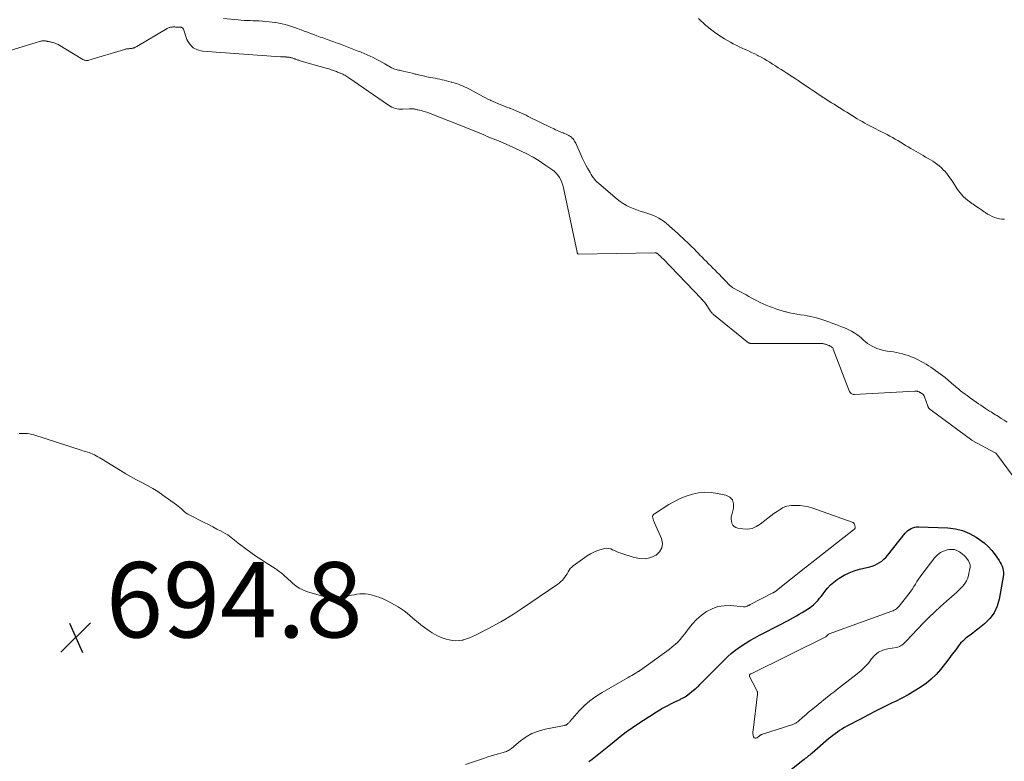
# Model space of a CAD drawing. Units: feet. Extents: x 2034996 to 2040003, y 550000 to 555004.
# Drawn here: x 2035841 to 2036103, y 553100 to 553297 of the extents above; entities that cross this region are included whole.
import ezdxf

# ---------------------------------------------------------------- set-up
doc = ezdxf.new("R2010")
doc.units = ezdxf.units.FT
doc.header["$LTSCALE"] = 100
doc.header["$MEASUREMENT"] = 0
for name, color, linetype, lineweight in [('CONTOUR INDEX', 32, 'Continuous', 25), ('CONTOUR INTERMEDIATE', 40, 'Continuous', 15), ('SPOT ELEVATION', 7, 'Continuous', 15)]:
    doc.layers.add(name, color=color, linetype=linetype, lineweight=lineweight)
doc.styles.add('slant', font='romans.shx', dxfattribs={"oblique": 14.999978})

# ---------------------------------------------------------------- blocks, each defined once
blk = doc.blocks.new('SPOT')
at = {"layer": 'SPOT ELEVATION', "lineweight": 25}
for p, q in [((-3.95, -3.95), (3.86, 3.85)), ((-1.67, 3.81), (1.74, -3.97))]:
    blk.add_line(p, q, dxfattribs=at)

msp = doc.modelspace()

# ---------------------------------------------------------------- linework, layer by layer
at = {"layer": 'CONTOUR INDEX', "elevation": 700, "flags": 128}
msp.add_lwpolyline([(2035992.57, 553099.6), (2035993.49, 553100.24), (2035994.39, 553100.92), (2035995.27, 553101.63), (2035996.14, 553102.34), (2035997.02, 553103.06), (2035997.89, 553103.77), (2035999.31, 553104.93), (2036000.91, 553106.2), (2036002.53, 553107.43), (2036004.2, 553108.62), (2036005.89, 553109.76), (2036008.33, 553111.36), (2036009.21, 553111.92), (2036010.09, 553112.48), (2036010.99, 553113.03), (2036011.89, 553113.56), (2036012, 553113.63), (2036012.85, 553114.12), (2036013.71, 553114.58), (2036014.59, 553115.03), (2036015.47, 553115.46), (2036016.84, 553116.1), (2036017.05, 553116.19), (2036017.25, 553116.29), (2036017.45, 553116.39), (2036017.65, 553116.49), (2036017.85, 553116.59), (2036018.04, 553116.7), (2036018.22, 553116.83), (2036018.4, 553116.96), (2036020.87, 553118.85), (2036021.08, 553119.03), (2036021.29, 553119.21), (2036021.49, 553119.4), (2036021.68, 553119.6), (2036021.87, 553119.8), (2036022.06, 553120.01), (2036022.25, 553120.21), (2036022.45, 553120.4), (2036028.34, 553126.34), (2036029.41, 553127.36), (2036030.52, 553128.33), (2036031.67, 553129.24), (2036032.87, 553130.11), (2036034.1, 553130.92), (2036035.36, 553131.7), (2036036.64, 553132.43), (2036037.94, 553133.13), (2036043.82, 553136.14), (2036044.61, 553136.55), (2036045.39, 553136.96), (2036046.17, 553137.38), (2036046.95, 553137.8), (2036047.72, 553138.24), (2036048.49, 553138.69), (2036049.24, 553139.15), (2036049.99, 553139.63), (2036051.34, 553140.52), (2036051.82, 553140.86), (2036052.28, 553141.22), (2036052.71, 553141.61), (2036053.12, 553142.03), (2036053.51, 553142.47), (2036053.89, 553142.92), (2036054.25, 553143.38), (2036054.61, 553143.85), (2036055.27, 553144.75), (2036055.99, 553145.64), (2036056.76, 553146.47), (2036057.62, 553147.21), (2036058.53, 553147.9), (2036059.1, 553148.29), (2036060.38, 553149.05), (2036061.69, 553149.72), (2036063.07, 553150.24), (2036064.49, 553150.66), (2036067.18, 553151.29), (2036067.87, 553151.49), (2036068.54, 553151.74), (2036069.18, 553152.05), (2036069.8, 553152.41), (2036070.39, 553152.82), (2036070.94, 553153.28), (2036071.45, 553153.78), (2036071.92, 553154.32), (2036076.6, 553160.17), (2036076.94, 553160.55), (2036077.32, 553160.9), (2036077.74, 553161.2), (2036078.18, 553161.47), (2036078.66, 553161.66), (2036079.15, 553161.81), (2036079.65, 553161.88), (2036080.17, 553161.9), (2036087.93, 553161.59), (2036089.92, 553161.34), (2036091.85, 553160.89), (2036093.67, 553160.12), (2036095.43, 553159.14), (2036096.37, 553158.51), (2036097.54, 553157.63), (2036098.63, 553156.66), (2036099.61, 553155.58), (2036100.51, 553154.42), (2036101.54, 553152.93), (2036101.85, 553152.44), (2036102.12, 553151.94), (2036102.34, 553151.41), (2036102.53, 553150.87), (2036102.66, 553150.32), (2036102.73, 553149.76), (2036102.72, 553149.2), (2036102.66, 553148.63), (2036101.57, 553142.72), (2036101.01, 553140.84), (2036100.22, 553139.1), (2036099.08, 553137.57), (2036097.7, 553136.18), (2036095.88, 553134.69), (2036095.21, 553134.16), (2036094.54, 553133.64), (2036093.86, 553133.14), (2036093.17, 553132.65), (2036092.51, 553132.14), (2036091.88, 553131.58), (2036091.31, 553130.97), (2036090.79, 553130.32), (2036090.01, 553129.26), (2036089.12, 553128.05), (2036088.22, 553126.85), (2036087.3, 553125.66), (2036086.36, 553124.48), (2036085.99, 553124.02), (2036084.81, 553122.69), (2036083.54, 553121.44), (2036082.16, 553120.32), (2036080.7, 553119.29), (2036080.57, 553119.21), (2036078.97, 553118.23), (2036077.35, 553117.29), (2036075.7, 553116.41), (2036074.03, 553115.56), (2036073.16, 553115.14), (2036071.04, 553114.09), (2036068.93, 553113.04), (2036066.82, 553111.96), (2036064.73, 553110.87), (2036061.1, 553108.94), (2036060.45, 553108.58), (2036059.82, 553108.21), (2036059.2, 553107.81), (2036058.59, 553107.39), (2036057.99, 553106.95), (2036057.41, 553106.51), (2036056.83, 553106.04), (2036056.26, 553105.57), (2036051.86, 553101.81), (2036051.57, 553101.56), (2036051.27, 553101.32), (2036050.97, 553101.08), (2036050.66, 553100.84), (2036050.36, 553100.61), (2036050.05, 553100.37), (2036049.75, 553100.13), (2036049.45, 553099.9), (2036044.63, 553096.09)], dxfattribs=at)
at = {"layer": 'CONTOUR INTERMEDIATE', "flags": 128}
for points, elevation in [([(2035895.56, 553296.81), (2035899.43, 553296.45), (2035900.24, 553296.38), (2035901.04, 553296.33), (2035901.85, 553296.29), (2035902.65, 553296.27), (2035903.46, 553296.25), (2035904.27, 553296.23), (2035905.07, 553296.19), (2035905.88, 553296.14), (2035905.97, 553296.13), (2035906.82, 553296.07), (2035907.67, 553295.99), (2035908.52, 553295.89), (2035909.37, 553295.78), (2035909.46, 553295.76), (2035910.31, 553295.62), (2035911.15, 553295.45), (2035911.99, 553295.24), (2035912.82, 553295), (2035913.64, 553294.74), (2035914.46, 553294.46), (2035915.27, 553294.17), (2035916.08, 553293.87), (2035916.16, 553293.84), (2035917.01, 553293.51), (2035917.86, 553293.19), (2035918.71, 553292.87), (2035919.56, 553292.56), (2035920.36, 553292.27), (2035920.82, 553292.1), (2035921.28, 553291.93), (2035921.75, 553291.77), (2035922.22, 553291.61), (2035922.68, 553291.45), (2035923.15, 553291.28), (2035923.61, 553291.12), (2035924.08, 553290.95), (2035924.91, 553290.64), (2035925.79, 553290.32), (2035926.67, 553289.99), (2035927.55, 553289.65), (2035928.43, 553289.32), (2035929.32, 553288.97), (2035930.2, 553288.63), (2035931.08, 553288.29), (2035931.96, 553287.95), (2035932.1, 553287.89), (2035932.91, 553287.57), (2035933.72, 553287.22), (2035934.51, 553286.86), (2035935.3, 553286.48), (2035936.08, 553286.08), (2035936.85, 553285.67), (2035937.62, 553285.25), (2035938.38, 553284.82), (2035939.94, 553283.91), (2035940.21, 553283.76), (2035940.5, 553283.63), (2035940.79, 553283.51), (2035941.09, 553283.42), (2035941.39, 553283.33), (2035941.7, 553283.25), (2035942.01, 553283.17), (2035942.31, 553283.1), (2035943.3, 553282.88), (2035944.1, 553282.69), (2035944.89, 553282.5), (2035945.69, 553282.3), (2035946.48, 553282.1), (2035946.75, 553282.03), (2035947.68, 553281.8), (2035948.62, 553281.59), (2035949.56, 553281.39), (2035950.5, 553281.21), (2035951.21, 553281.08), (2035951.82, 553280.97), (2035952.42, 553280.85), (2035953.02, 553280.72), (2035953.63, 553280.59), (2035954.22, 553280.45), (2035954.82, 553280.3), (2035955.42, 553280.14), (2035956.01, 553279.98), (2035956.22, 553279.92), (2035956.8, 553279.75), (2035957.38, 553279.57), (2035957.94, 553279.37), (2035958.51, 553279.16), (2035959.07, 553278.93), (2035959.62, 553278.69), (2035960.16, 553278.43), (2035960.7, 553278.15), (2035963.79, 553276.49), (2035964.45, 553276.14), (2035965.11, 553275.8), (2035965.77, 553275.47), (2035966.44, 553275.14), (2035966.53, 553275.1), (2035967.16, 553274.8), (2035967.79, 553274.52), (2035968.42, 553274.26), (2035969.06, 553274), (2035969.7, 553273.75), (2035970.34, 553273.5), (2035970.98, 553273.25), (2035971.62, 553273), (2035971.67, 553272.98), (2035972.28, 553272.74), (2035972.89, 553272.49), (2035973.5, 553272.23), (2035974.11, 553271.97), (2035974.71, 553271.71), (2035975.31, 553271.43), (2035975.91, 553271.15), (2035976.5, 553270.86), (2035982.53, 553267.91), (2035982.93, 553267.71), (2035983.34, 553267.52), (2035983.76, 553267.33), (2035984.17, 553267.14), (2035984.21, 553267.12), (2035984.61, 553266.95), (2035985.01, 553266.78), (2035985.41, 553266.62), (2035985.81, 553266.45), (2035985.88, 553266.43), (2035986.25, 553266.28), (2035986.61, 553266.12), (2035986.96, 553265.94), (2035987.31, 553265.76), (2035987.41, 553265.71), (2035987.7, 553265.53), (2035987.96, 553265.34), (2035988.19, 553265.11), (2035988.41, 553264.86), (2035988.61, 553264.59), (2035988.79, 553264.31), (2035988.95, 553264.02), (2035989.1, 553263.72), (2035990.55, 553260.51), (2035990.95, 553259.65), (2035991.37, 553258.79), (2035991.81, 553257.95), (2035992.26, 553257.11), (2035992.66, 553256.39), (2035992.93, 553255.92), (2035993.2, 553255.47), (2035993.49, 553255.02), (2035993.79, 553254.58), (2035994.11, 553254.15), (2035994.45, 553253.75), (2035994.82, 553253.37), (2035995.21, 553253.01), (2036000.11, 553248.9), (2036000.9, 553248.29), (2036001.72, 553247.73), (2036002.58, 553247.23), (2036003.46, 553246.78), (2036004.38, 553246.39), (2036005.31, 553246.02), (2036006.25, 553245.7), (2036007.2, 553245.4), (2036008.29, 553245.09), (2036009.05, 553244.84), (2036009.8, 553244.55), (2036010.52, 553244.21), (2036011.22, 553243.82), (2036011.9, 553243.39), (2036012.56, 553242.94), (2036013.2, 553242.44), (2036013.81, 553241.93), (2036014.02, 553241.74), (2036014.72, 553241.11), (2036015.41, 553240.49), (2036016.11, 553239.86), (2036016.8, 553239.22), (2036016.98, 553239.06), (2036017.58, 553238.51), (2036018.18, 553237.95), (2036018.77, 553237.38), (2036019.36, 553236.81), (2036019.94, 553236.24), (2036020.53, 553235.66), (2036021.1, 553235.08), (2036021.68, 553234.5), (2036022.11, 553234.05), (2036022.68, 553233.47), (2036023.25, 553232.89), (2036023.82, 553232.31), (2036024.39, 553231.73), (2036024.96, 553231.16), (2036025.53, 553230.58), (2036026.11, 553230.01), (2036026.68, 553229.44), (2036027.25, 553228.87), (2036027.82, 553228.29), (2036028.38, 553227.72), (2036028.93, 553227.14), (2036029.76, 553226.27), (2036029.9, 553226.13), (2036030.05, 553225.99), (2036030.2, 553225.85), (2036030.36, 553225.72), (2036030.52, 553225.6), (2036030.69, 553225.49), (2036030.86, 553225.38), (2036031.04, 553225.28), (2036032.35, 553224.56), (2036033.03, 553224.19), (2036033.7, 553223.82), (2036034.37, 553223.44), (2036035.04, 553223.06), (2036035.72, 553222.69), (2036036.4, 553222.32), (2036037.08, 553221.98), (2036037.78, 553221.64), (2036038.08, 553221.49), (2036038.9, 553221.12), (2036039.72, 553220.76), (2036040.54, 553220.41), (2036041.38, 553220.09), (2036042.22, 553219.78), (2036043.07, 553219.5), (2036043.93, 553219.24), (2036044.79, 553219.01), (2036044.96, 553218.97), (2036045.92, 553218.74), (2036046.88, 553218.54), (2036047.84, 553218.36), (2036048.81, 553218.2), (2036049.75, 553218.06), (2036050.59, 553217.92), (2036051.43, 553217.76), (2036052.26, 553217.56), (2036053.09, 553217.35), (2036053.91, 553217.12), (2036054.72, 553216.86), (2036055.53, 553216.59), (2036056.33, 553216.29), (2036056.48, 553216.24), (2036057.35, 553215.91), (2036058.22, 553215.58), (2036059.09, 553215.24), (2036059.96, 553214.91), (2036060.2, 553214.82), (2036060.94, 553214.51), (2036061.67, 553214.18), (2036062.38, 553213.81), (2036063.07, 553213.41), (2036063.19, 553213.34), (2036063.8, 553212.94), (2036064.39, 553212.51), (2036064.94, 553212.04), (2036065.48, 553211.54), (2036066.02, 553211.05), (2036066.58, 553210.6), (2036067.19, 553210.21), (2036067.82, 553209.86), (2036068.23, 553209.65), (2036069.1, 553209.27), (2036070, 553208.96), (2036070.91, 553208.73), (2036071.85, 553208.56), (2036072.65, 553208.46), (2036073.46, 553208.34), (2036074.28, 553208.19), (2036075.08, 553208.02), (2036075.88, 553207.82), (2036076.67, 553207.59), (2036077.46, 553207.34), (2036078.23, 553207.04), (2036078.99, 553206.72), (2036079.51, 553206.48), (2036080.19, 553206.16), (2036080.87, 553205.82), (2036081.53, 553205.45), (2036082.17, 553205.07), (2036082.81, 553204.67), (2036083.45, 553204.26), (2036084.07, 553203.84), (2036084.69, 553203.4), (2036084.78, 553203.34), (2036085.39, 553202.9), (2036086, 553202.44), (2036086.6, 553201.97), (2036087.2, 553201.5), (2036088.07, 553200.78), (2036088.22, 553200.65), (2036088.37, 553200.52), (2036088.51, 553200.39), (2036088.66, 553200.26), (2036088.8, 553200.13), (2036088.94, 553200), (2036089.09, 553199.87), (2036089.24, 553199.75), (2036090.12, 553199), (2036090.72, 553198.51), (2036091.32, 553198.03), (2036091.93, 553197.57), (2036092.55, 553197.11), (2036093.02, 553196.77), (2036093.63, 553196.33), (2036094.24, 553195.89), (2036094.86, 553195.45), (2036095.47, 553195.01), (2036096.09, 553194.58), (2036096.72, 553194.15), (2036097.34, 553193.73), (2036097.97, 553193.32), (2036099.02, 553192.63), (2036099.41, 553192.38), (2036099.79, 553192.14), (2036100.18, 553191.89), (2036100.56, 553191.65), (2036100.95, 553191.41), (2036101.34, 553191.17), (2036101.72, 553190.92), (2036102.11, 553190.68), (2036102.89, 553190.18), (2036103.65, 553189.68)], 692), ([(2036102.98, 553243.57), (2036102.3, 553243.6), (2036101.63, 553243.68), (2036100.98, 553243.84), (2036100.33, 553244.04), (2036099.71, 553244.31), (2036099.1, 553244.61), (2036098.5, 553244.94), (2036097.93, 553245.3), (2036097.58, 553245.54), (2036096.85, 553246.04), (2036096.11, 553246.54), (2036095.37, 553247.04), (2036094.63, 553247.54), (2036094.32, 553247.75), (2036093.75, 553248.16), (2036093.19, 553248.59), (2036092.65, 553249.04), (2036092.13, 553249.51), (2036091.63, 553250.01), (2036091.17, 553250.53), (2036090.75, 553251.09), (2036090.35, 553251.67), (2036089.33, 553253.33), (2036088.79, 553254.14), (2036088.23, 553254.93), (2036087.63, 553255.68), (2036087, 553256.41), (2036086.89, 553256.53), (2036086.26, 553257.16), (2036085.61, 553257.75), (2036084.91, 553258.29), (2036084.18, 553258.78), (2036083.91, 553258.95), (2036083.29, 553259.33), (2036082.66, 553259.71), (2036082.04, 553260.07), (2036081.4, 553260.43), (2036080.77, 553260.79), (2036080.13, 553261.15), (2036079.5, 553261.51), (2036078.87, 553261.87), (2036078.76, 553261.94), (2036078.07, 553262.34), (2036077.39, 553262.75), (2036076.71, 553263.16), (2036076.04, 553263.58), (2036075.35, 553264.01), (2036074.66, 553264.42), (2036073.97, 553264.83), (2036073.27, 553265.22), (2036073.24, 553265.24), (2036072.52, 553265.64), (2036071.8, 553266.03), (2036071.08, 553266.41), (2036070.35, 553266.78), (2036067.89, 553268.03), (2036067.2, 553268.38), (2036066.52, 553268.74), (2036065.85, 553269.1), (2036065.17, 553269.48), (2036064.51, 553269.86), (2036063.84, 553270.25), (2036063.18, 553270.65), (2036062.53, 553271.05), (2036062.47, 553271.09), (2036061.79, 553271.51), (2036061.11, 553271.94), (2036060.43, 553272.36), (2036059.75, 553272.79), (2036059.07, 553273.22), (2036058.39, 553273.64), (2036057.71, 553274.07), (2036057.03, 553274.49), (2036056.35, 553274.92), (2036055.68, 553275.35), (2036055, 553275.78), (2036054.33, 553276.22), (2036054.21, 553276.3), (2036053.49, 553276.78), (2036052.76, 553277.26), (2036052.04, 553277.75), (2036051.32, 553278.24), (2036049.64, 553279.38), (2036048.9, 553279.88), (2036048.15, 553280.39), (2036047.4, 553280.89), (2036046.65, 553281.38), (2036046.63, 553281.39), (2036045.89, 553281.88), (2036045.14, 553282.36), (2036044.39, 553282.84), (2036043.64, 553283.31), (2036042.89, 553283.79), (2036042.14, 553284.26), (2036041.39, 553284.73), (2036040.64, 553285.21), (2036039.89, 553285.67), (2036039.12, 553286.12), (2036038.35, 553286.55), (2036037.57, 553286.97), (2036037.46, 553287.03), (2036036.65, 553287.44), (2036035.83, 553287.84), (2036035.01, 553288.23), (2036034.19, 553288.6), (2036034.15, 553288.61), (2036033.34, 553288.98), (2036032.54, 553289.35), (2036031.75, 553289.75), (2036030.96, 553290.15), (2036030.18, 553290.58), (2036029.41, 553291.01), (2036028.65, 553291.47), (2036027.9, 553291.93), (2036027.76, 553292.02), (2036027.04, 553292.49), (2036026.32, 553292.97), (2036025.63, 553293.48), (2036024.94, 553294), (2036024.4, 553294.43), (2036023.99, 553294.76), (2036023.6, 553295.09), (2036023.22, 553295.44), (2036022.84, 553295.8), (2036022.46, 553296.15), (2036022.08, 553296.5), (2036021.68, 553296.83)], 692), ([(2035832.53, 553286.43), (2035847.01, 553290.79), (2035847.22, 553290.84), (2035847.43, 553290.88), (2035847.65, 553290.9), (2035847.86, 553290.91), (2035848.08, 553290.9), (2035848.3, 553290.88), (2035848.51, 553290.84), (2035848.72, 553290.8), (2035848.82, 553290.78), (2035849.07, 553290.72), (2035849.33, 553290.66), (2035849.6, 553290.61), (2035849.86, 553290.56), (2035849.92, 553290.55), (2035850.15, 553290.5), (2035850.38, 553290.45), (2035850.6, 553290.39), (2035850.83, 553290.33), (2035851.05, 553290.25), (2035851.26, 553290.16), (2035851.47, 553290.06), (2035851.67, 553289.95), (2035858.24, 553285.99), (2035858.42, 553285.9), (2035858.61, 553285.81), (2035858.81, 553285.75), (2035859.01, 553285.71), (2035859.21, 553285.69), (2035859.41, 553285.69), (2035859.61, 553285.72), (2035859.81, 553285.76), (2035869.27, 553288.62), (2035869.46, 553288.67), (2035869.64, 553288.72), (2035869.83, 553288.76), (2035870.02, 553288.79), (2035870.21, 553288.81), (2035870.41, 553288.83), (2035870.6, 553288.85), (2035870.79, 553288.86), (2035870.82, 553288.86), (2035871.03, 553288.87), (2035871.23, 553288.9), (2035871.43, 553288.95), (2035871.63, 553289), (2035871.69, 553289.02), (2035871.91, 553289.1), (2035872.13, 553289.2), (2035872.35, 553289.3), (2035872.55, 553289.42), (2035880.59, 553294.19), (2035880.76, 553294.28), (2035880.94, 553294.36), (2035881.13, 553294.43), (2035881.32, 553294.49), (2035881.52, 553294.53), (2035881.72, 553294.56), (2035881.92, 553294.58), (2035882.12, 553294.59), (2035882.2, 553294.59), (2035882.42, 553294.59), (2035882.65, 553294.59), (2035882.87, 553294.58), (2035883.1, 553294.57), (2035883.32, 553294.56), (2035883.55, 553294.55), (2035883.77, 553294.54), (2035883.99, 553294.53), (2035884.19, 553294.51), (2035884.31, 553294.5), (2035884.43, 553294.47), (2035884.54, 553294.42), (2035884.65, 553294.36), (2035884.74, 553294.28), (2035884.82, 553294.2), (2035884.88, 553294.1), (2035884.93, 553293.99), (2035885.88, 553291.29), (2035886.59, 553290.08), (2035887.48, 553289.1), (2035888.65, 553288.5), (2035890.01, 553288.15), (2035910.74, 553286.67), (2035910.92, 553286.66), (2035911.1, 553286.65), (2035911.28, 553286.65), (2035911.47, 553286.65), (2035911.65, 553286.65), (2035911.83, 553286.64), (2035912.01, 553286.64), (2035912.19, 553286.63), (2035912.22, 553286.62), (2035912.42, 553286.61), (2035912.62, 553286.59), (2035912.81, 553286.57), (2035913.01, 553286.54), (2035913.03, 553286.54), (2035913.22, 553286.5), (2035913.42, 553286.46), (2035913.61, 553286.42), (2035913.8, 553286.36), (2035913.99, 553286.3), (2035914.18, 553286.24), (2035914.37, 553286.17), (2035914.56, 553286.1), (2035914.58, 553286.09), (2035914.77, 553286.02), (2035914.97, 553285.95), (2035915.17, 553285.88), (2035915.36, 553285.81), (2035915.57, 553285.74), (2035915.78, 553285.68), (2035915.98, 553285.62), (2035916.19, 553285.56), (2035922.49, 553283.79), (2035922.83, 553283.69), (2035923.17, 553283.59), (2035923.51, 553283.48), (2035923.85, 553283.37), (2035924.19, 553283.25), (2035924.53, 553283.13), (2035924.86, 553283.01), (2035925.2, 553282.88), (2035925.55, 553282.74), (2035925.89, 553282.61), (2035926.23, 553282.48), (2035926.57, 553282.35), (2035926.64, 553282.32), (2035926.94, 553282.2), (2035927.24, 553282.06), (2035927.52, 553281.92), (2035927.81, 553281.76), (2035928.08, 553281.6), (2035928.36, 553281.43), (2035928.63, 553281.25), (2035928.9, 553281.07), (2035939.38, 553273.82), (2035940.26, 553273.33), (2035941.19, 553272.96), (2035942.17, 553272.79), (2035943.18, 553272.73), (2035944.93, 553272.82), (2035945.1, 553272.83), (2035945.26, 553272.84), (2035945.43, 553272.85), (2035945.6, 553272.86), (2035945.76, 553272.86), (2035945.93, 553272.86), (2035946.09, 553272.83), (2035946.26, 553272.8), (2035946.36, 553272.78), (2035946.58, 553272.73), (2035946.79, 553272.68), (2035947.01, 553272.63), (2035947.22, 553272.58), (2035948.03, 553272.4), (2035948.64, 553272.24), (2035949.25, 553272.07), (2035949.85, 553271.87), (2035950.44, 553271.65), (2035960.37, 553267.76), (2035961.03, 553267.5), (2035961.69, 553267.23), (2035962.35, 553266.95), (2035963, 553266.67), (2035963.65, 553266.39), (2035964.3, 553266.11), (2035964.96, 553265.83), (2035965.62, 553265.56), (2035967.16, 553264.94), (2035968.58, 553264.34), (2035970, 553263.74), (2035971.41, 553263.12), (2035972.81, 553262.48), (2035974.47, 553261.72), (2035976.14, 553260.9), (2035977.78, 553260.02), (2035979.37, 553259.05), (2035980.93, 553258.03), (2035982.79, 553256.74), (2035983.36, 553256.28), (2035983.89, 553255.79), (2035984.35, 553255.23), (2035984.77, 553254.63), (2035985.12, 553253.99), (2035985.42, 553253.33), (2035985.66, 553252.64), (2035985.84, 553251.93), (2035989.47, 553234.79), (2035989.49, 553234.71), (2035989.51, 553234.63), (2035989.54, 553234.55), (2035989.57, 553234.47), (2035989.63, 553234.34), (2035989.73, 553234.3), (2036010.08, 553234.66), (2036010.21, 553234.66), (2036010.33, 553234.64), (2036010.45, 553234.61), (2036010.56, 553234.56), (2036010.68, 553234.51), (2036010.78, 553234.44), (2036010.88, 553234.37), (2036010.98, 553234.29), (2036011.03, 553234.25), (2036011.14, 553234.14), (2036011.26, 553234.04), (2036011.38, 553233.93), (2036011.49, 553233.83), (2036011.52, 553233.8), (2036011.62, 553233.71), (2036011.72, 553233.62), (2036011.82, 553233.52), (2036011.92, 553233.43), (2036012.01, 553233.33), (2036012.11, 553233.23), (2036012.2, 553233.14), (2036012.3, 553233.04), (2036022.42, 553222.47), (2036022.49, 553222.4), (2036022.55, 553222.34), (2036022.61, 553222.28), (2036022.67, 553222.21), (2036022.74, 553222.15), (2036022.8, 553222.08), (2036022.87, 553222.02), (2036022.93, 553221.96), (2036022.99, 553221.89), (2036023.05, 553221.83), (2036023.11, 553221.76), (2036023.17, 553221.69), (2036023.22, 553221.62), (2036023.27, 553221.55), (2036023.32, 553221.48), (2036023.37, 553221.41), (2036024.87, 553219.16), (2036024.96, 553219.04), (2036025.05, 553218.92), (2036025.15, 553218.8), (2036025.25, 553218.69), (2036025.36, 553218.58), (2036025.47, 553218.48), (2036025.58, 553218.38), (2036025.7, 553218.28), (2036034.64, 553211), (2036034.71, 553210.95), (2036034.78, 553210.9), (2036034.85, 553210.85), (2036034.92, 553210.81), (2036035, 553210.76), (2036035.08, 553210.73), (2036035.15, 553210.69), (2036035.23, 553210.66), (2036035.3, 553210.64), (2036035.38, 553210.61), (2036035.46, 553210.59), (2036035.54, 553210.58), (2036035.57, 553210.57), (2036035.67, 553210.56), (2036035.76, 553210.55), (2036035.86, 553210.55), (2036035.96, 553210.55), (2036054.15, 553210.6), (2036054.34, 553210.6), (2036054.53, 553210.58), (2036054.72, 553210.56), (2036054.9, 553210.52), (2036055.08, 553210.48), (2036055.27, 553210.43), (2036055.44, 553210.37), (2036055.62, 553210.31), (2036055.67, 553210.29), (2036055.87, 553210.22), (2036056.07, 553210.14), (2036056.27, 553210.06), (2036056.47, 553209.99), (2036056.56, 553209.95), (2036056.72, 553209.89), (2036056.86, 553209.81), (2036057, 553209.72), (2036057.13, 553209.61), (2036057.25, 553209.5), (2036057.35, 553209.37), (2036057.44, 553209.23), (2036057.51, 553209.08), (2036061.74, 553197.98), (2036061.83, 553197.78), (2036061.95, 553197.6), (2036062.09, 553197.44), (2036062.25, 553197.29), (2036062.43, 553197.18), (2036062.62, 553197.09), (2036062.83, 553197.05), (2036063.04, 553197.04), (2036079.19, 553197.93), (2036079.32, 553197.93), (2036079.44, 553197.93), (2036079.57, 553197.92), (2036079.7, 553197.9), (2036079.83, 553197.87), (2036079.95, 553197.83), (2036080.07, 553197.79), (2036080.19, 553197.74), (2036080.29, 553197.7), (2036080.41, 553197.64), (2036080.52, 553197.59), (2036080.63, 553197.53), (2036080.74, 553197.46), (2036080.84, 553197.39), (2036080.95, 553197.33), (2036081.05, 553197.26), (2036081.16, 553197.18), (2036081.18, 553197.16), (2036081.28, 553197.09), (2036081.36, 553197.01), (2036081.45, 553196.93), (2036081.52, 553196.84), (2036081.59, 553196.74), (2036081.66, 553196.64), (2036081.71, 553196.53), (2036081.75, 553196.42), (2036082.62, 553193.9), (2036082.67, 553193.8), (2036082.71, 553193.69), (2036082.77, 553193.59), (2036082.83, 553193.49), (2036082.9, 553193.4), (2036082.98, 553193.32), (2036083.07, 553193.24), (2036083.16, 553193.17), (2036094.29, 553184.93), (2036094.35, 553184.89), (2036094.43, 553184.84), (2036100.54, 553181.52), (2036100.56, 553181.51), (2036100.58, 553181.5), (2036100.6, 553181.49), (2036100.61, 553181.48), (2036100.69, 553181.43), (2036100.71, 553181.42), (2036100.72, 553181.41), (2036100.74, 553181.39), (2036100.76, 553181.38), (2036100.82, 553181.32), (2036100.83, 553181.31), (2036100.85, 553181.29), (2036100.86, 553181.27), (2036100.87, 553181.26), (2036106.58, 553173.52)], 696), ([(2035959.84, 553098.76), (2035964.85, 553100.5), (2035965.77, 553100.81), (2035966.7, 553101.11), (2035967.63, 553101.39), (2035968.57, 553101.65), (2035969.85, 553102), (2035970.15, 553102.09), (2035970.44, 553102.18), (2035970.72, 553102.29), (2035971, 553102.41), (2035971.27, 553102.55), (2035971.53, 553102.7), (2035971.78, 553102.87), (2035972.02, 553103.06), (2035974.42, 553105.07), (2035975.92, 553106.13), (2035977.5, 553107.04), (2035979.19, 553107.69), (2035980.97, 553108.17), (2035986.16, 553109.17), (2035986.26, 553109.19), (2035986.35, 553109.22), (2035986.45, 553109.26), (2035986.54, 553109.3), (2035986.63, 553109.34), (2035986.71, 553109.4), (2035986.79, 553109.46), (2035986.87, 553109.52), (2035987.01, 553109.65), (2035987.15, 553109.79), (2035987.28, 553109.93), (2035987.42, 553110.07), (2035987.55, 553110.21), (2035990.04, 553113.02), (2035991.41, 553114.42), (2035992.86, 553115.72), (2035994.44, 553116.87), (2035996.09, 553117.93), (2036003.04, 553121.89), (2036003.51, 553122.16), (2036003.98, 553122.44), (2036004.46, 553122.71), (2036004.93, 553122.99), (2036005.71, 553123.45), (2036005.78, 553123.5), (2036005.86, 553123.55), (2036005.94, 553123.6), (2036006.02, 553123.65), (2036006.09, 553123.71), (2036006.17, 553123.76), (2036006.24, 553123.81), (2036006.32, 553123.87), (2036012.66, 553128.43), (2036013.33, 553128.93), (2036014, 553129.44), (2036014.65, 553129.96), (2036015.29, 553130.5), (2036015.49, 553130.67), (2036016.19, 553131.32), (2036016.87, 553132), (2036017.49, 553132.74), (2036018.07, 553133.5), (2036018.94, 553134.73), (2036020, 553136.06), (2036021.15, 553137.3), (2036022.44, 553138.39), (2036023.82, 553139.4), (2036025.32, 553140.16), (2036026.87, 553140.71), (2036028.49, 553140.94), (2036030.17, 553140.97), (2036033.65, 553140.66), (2036033.9, 553140.65), (2036034.14, 553140.68), (2036034.38, 553140.74), (2036034.61, 553140.83), (2036034.94, 553140.98), (2036035, 553141.01), (2036035.07, 553141.04), (2036035.13, 553141.07), (2036035.19, 553141.11), (2036035.25, 553141.14), (2036035.31, 553141.17), (2036035.37, 553141.21), (2036035.44, 553141.24), (2036041.45, 553144.34), (2036041.52, 553144.38), (2036041.59, 553144.42), (2036041.66, 553144.46), (2036041.73, 553144.5), (2036041.79, 553144.54), (2036041.86, 553144.59), (2036041.92, 553144.64), (2036041.98, 553144.68), (2036049.79, 553150.85), (2036049.83, 553150.88), (2036049.87, 553150.91), (2036049.92, 553150.95), (2036049.96, 553150.98), (2036050, 553151.01), (2036050.04, 553151.04), (2036050.08, 553151.08), (2036050.12, 553151.11), (2036062.86, 553161.08), (2036062.9, 553161.11), (2036062.94, 553161.14), (2036062.98, 553161.17), (2036063.03, 553161.19), (2036063.12, 553161.24), (2036063.18, 553161.28), (2036063.25, 553161.42), (2036063.27, 553161.49), (2036063.29, 553161.56), (2036063.3, 553161.64), (2036063.3, 553161.71), (2036063.25, 553162.25), (2036063.17, 553162.56), (2036063.03, 553162.82), (2036062.81, 553163.02), (2036062.53, 553163.17), (2036052.06, 553166.83), (2036050.95, 553167.16), (2036049.82, 553167.4), (2036048.67, 553167.53), (2036047.51, 553167.58), (2036046.45, 553167.56), (2036045.82, 553167.51), (2036045.21, 553167.39), (2036044.63, 553167.17), (2036044.06, 553166.9), (2036043.43, 553166.52), (2036042.58, 553165.99), (2036041.74, 553165.43), (2036040.93, 553164.84), (2036040.13, 553164.22), (2036038.13, 553162.59), (2036037.07, 553161.94), (2036035.96, 553161.48), (2036034.77, 553161.31), (2036033.52, 553161.33), (2036032.12, 553161.54), (2036031.6, 553161.71), (2036031.16, 553161.97), (2036030.83, 553162.36), (2036030.57, 553162.84), (2036030.44, 553163.41), (2036030.38, 553163.97), (2036030.42, 553164.54), (2036030.53, 553165.11), (2036031.04, 553166.83), (2036031.05, 553168.02), (2036030.76, 553169.03), (2036030.02, 553169.76), (2036028.97, 553170.32), (2036026.8, 553170.78), (2036025.11, 553171.02), (2036023.43, 553171.09), (2036021.75, 553170.92), (2036020.08, 553170.58), (2036018.45, 553170.05), (2036016.85, 553169.42), (2036015.32, 553168.66), (2036013.83, 553167.81), (2036009.99, 553165.38), (2036009.76, 553165.15), (2036009.6, 553164.9), (2036009.54, 553164.61), (2036009.56, 553164.29), (2036009.66, 553163.94), (2036009.77, 553163.6), (2036009.9, 553163.26), (2036010.03, 553162.93), (2036011.89, 553158.8), (2036012.13, 553157.48), (2036012.02, 553156.28), (2036011.4, 553155.25), (2036010.43, 553154.34), (2036009.02, 553153.76), (2036007.6, 553153.44), (2036006.13, 553153.47), (2036004.64, 553153.75), (2036001.05, 553154.91), (2036000.5, 553155.11), (2035999.96, 553155.32), (2035999.43, 553155.57), (2035998.92, 553155.83), (2035998.4, 553156.05), (2035997.87, 553156.18), (2035997.32, 553156.19), (2035996.77, 553156.11), (2035995.88, 553155.89), (2035994.9, 553155.59), (2035993.95, 553155.21), (2035993.05, 553154.73), (2035992.18, 553154.18), (2035988.45, 553151.5), (2035988.05, 553151.16), (2035987.67, 553150.79), (2035987.35, 553150.37), (2035987.07, 553149.92), (2035986.8, 553149.45), (2035986.52, 553149), (2035986.22, 553148.56), (2035985.91, 553148.13), (2035985.56, 553147.73), (2035985.19, 553147.35), (2035984.79, 553147.01), (2035984.37, 553146.69), (2035974.75, 553140.12), (2035973.66, 553139.39), (2035972.56, 553138.68), (2035971.45, 553137.99), (2035970.33, 553137.32), (2035969.2, 553136.66), (2035968.06, 553136.02), (2035966.91, 553135.4), (2035965.75, 553134.8), (2035962.53, 553133.15), (2035961.74, 553132.77), (2035960.93, 553132.43), (2035960.1, 553132.14), (2035959.26, 553131.89), (2035959.14, 553131.85), (2035958.22, 553131.68), (2035957.31, 553131.61), (2035956.4, 553131.69), (2035955.48, 553131.87), (2035954.69, 553132.1), (2035953.42, 553132.54), (2035952.19, 553133.06), (2035951.03, 553133.73), (2035949.91, 553134.48), (2035948, 553135.92), (2035947.25, 553136.51), (2035946.5, 553137.12), (2035945.77, 553137.74), (2035945.05, 553138.38), (2035944.32, 553139), (2035943.56, 553139.59), (2035942.77, 553140.12), (2035941.95, 553140.62), (2035939.2, 553142.15), (2035938.15, 553142.68), (2035937.07, 553143.14), (2035935.95, 553143.5), (2035934.81, 553143.8), (2035933.96, 553143.98), (2035933.23, 553144.09), (2035932.49, 553144.14), (2035931.75, 553144.11), (2035931.02, 553144.02), (2035930.28, 553143.88), (2035929.54, 553143.74), (2035928.81, 553143.6), (2035928.07, 553143.46), (2035926.86, 553143.24), (2035925.53, 553143.09), (2035924.2, 553143.07), (2035922.88, 553143.24), (2035921.58, 553143.54), (2035917.65, 553144.76), (2035916.65, 553145.14), (2035915.7, 553145.61), (2035914.81, 553146.2), (2035913.97, 553146.87), (2035913.35, 553147.45), (2035912.86, 553147.9), (2035912.37, 553148.34), (2035911.88, 553148.79), (2035911.38, 553149.24), (2035910.87, 553149.67), (2035910.35, 553150.08), (2035909.81, 553150.47), (2035909.26, 553150.84), (2035906.92, 553152.32), (2035905.54, 553153.21), (2035904.18, 553154.12), (2035902.85, 553155.06), (2035901.52, 553156.02), (2035899.8, 553157.31), (2035899.35, 553157.65), (2035898.91, 553158), (2035898.48, 553158.36), (2035898.06, 553158.73), (2035897.63, 553159.09), (2035897.19, 553159.43), (2035896.72, 553159.73), (2035896.24, 553160.02), (2035894.98, 553160.7), (2035893.85, 553161.3), (2035892.72, 553161.89), (2035891.59, 553162.48), (2035890.45, 553163.06), (2035886.61, 553164.98), (2035886.12, 553165.26), (2035885.65, 553165.56), (2035885.22, 553165.91), (2035884.8, 553166.28), (2035884.39, 553166.67), (2035883.97, 553167.05), (2035883.53, 553167.4), (2035883.08, 553167.74), (2035879.48, 553170.33), (2035878.14, 553171.25), (2035876.77, 553172.11), (2035875.36, 553172.91), (2035873.92, 553173.66), (2035872.47, 553174.4), (2035871.04, 553175.16), (2035869.63, 553175.97), (2035868.24, 553176.81), (2035863.2, 553179.95), (2035862.73, 553180.23), (2035862.25, 553180.5), (2035861.77, 553180.76), (2035861.28, 553181), (2035861.07, 553181.1), (2035860.67, 553181.28), (2035860.27, 553181.45), (2035859.87, 553181.59), (2035859.45, 553181.72), (2035859.04, 553181.85), (2035858.62, 553181.97), (2035858.21, 553182.1), (2035857.79, 553182.23), (2035845.2, 553186.29), (2035844.64, 553186.44), (2035844.08, 553186.56), (2035843.51, 553186.64), (2035842.93, 553186.68), (2035842.59, 553186.69), (2035842.18, 553186.69), (2035841.76, 553186.67), (2035841.35, 553186.63)], 696), ([(2036078.54, 553145.42), (2036078.94, 553146.06), (2036079.33, 553146.7), (2036079.72, 553147.35), (2036080.12, 553147.98), (2036080.55, 553148.6), (2036081, 553149.2), (2036084.51, 553153.76), (2036085.19, 553154.47), (2036085.94, 553155.05), (2036086.8, 553155.46), (2036087.73, 553155.75), (2036088.18, 553155.84), (2036088.93, 553155.89), (2036089.66, 553155.84), (2036090.36, 553155.61), (2036091.04, 553155.26), (2036091.4, 553155.02), (2036091.85, 553154.68), (2036092.27, 553154.31), (2036092.65, 553153.89), (2036092.99, 553153.45), (2036093.39, 553152.87), (2036093.5, 553152.69), (2036093.61, 553152.49), (2036093.7, 553152.29), (2036093.77, 553152.08), (2036093.82, 553151.87), (2036093.85, 553151.66), (2036093.84, 553151.44), (2036093.82, 553151.22), (2036093.42, 553149.04), (2036093.2, 553148.26), (2036092.9, 553147.52), (2036092.48, 553146.85), (2036091.98, 553146.22), (2036091.4, 553145.63), (2036090.81, 553145.05), (2036090.21, 553144.49), (2036089.6, 553143.94), (2036087.61, 553142.2), (2036086.02, 553140.77), (2036084.45, 553139.31), (2036082.92, 553137.81), (2036081.42, 553136.28), (2036076.91, 553131.6), (2036076.63, 553131.31), (2036076.34, 553131.04), (2036076.03, 553130.77), (2036075.72, 553130.52), (2036075.39, 553130.3), (2036075.05, 553130.11), (2036074.68, 553129.99), (2036074.29, 553129.89), (2036071.98, 553129.53), (2036070.7, 553129.16), (2036069.54, 553128.61), (2036068.54, 553127.8), (2036067.65, 553126.82), (2036066.82, 553125.73), (2036065.91, 553124.69), (2036064.92, 553123.75), (2036063.87, 553122.86), (2036059.92, 553119.85), (2036059.15, 553119.25), (2036058.38, 553118.65), (2036057.61, 553118.04), (2036056.85, 553117.43), (2036052.52, 553113.93), (2036051.74, 553113.29), (2036050.97, 553112.65), (2036050.2, 553112), (2036049.44, 553111.34), (2036048.25, 553110.31), (2036048.08, 553110.17), (2036047.91, 553110.04), (2036047.72, 553109.92), (2036047.53, 553109.81), (2036047.34, 553109.7), (2036047.14, 553109.61), (2036046.94, 553109.53), (2036046.73, 553109.45), (2036038.48, 553106.76), (2036038.41, 553106.73), (2036038.33, 553106.7), (2036038.26, 553106.67), (2036038.19, 553106.63), (2036038.13, 553106.59), (2036038.06, 553106.55), (2036038, 553106.5), (2036037.94, 553106.45), (2036037.28, 553105.89), (2036037, 553105.78), (2036036.74, 553105.77), (2036036.53, 553105.91), (2036036.34, 553106.16), (2036036.24, 553106.58), (2036036.17, 553107.01), (2036036.16, 553107.45), (2036036.19, 553107.88), (2036037.39, 553117.5), (2036037.4, 553117.64), (2036037.39, 553117.79), (2036037.37, 553117.93), (2036037.34, 553118.07), (2036037.29, 553118.21), (2036037.24, 553118.35), (2036037.18, 553118.48), (2036037.12, 553118.61), (2036035.28, 553122.16), (2036035.25, 553122.24), (2036035.23, 553122.33), (2036035.24, 553122.41), (2036035.25, 553122.5), (2036035.27, 553122.55), (2036035.3, 553122.61), (2036035.33, 553122.66), (2036035.38, 553122.71), (2036035.43, 553122.76), (2036035.49, 553122.79), (2036035.55, 553122.83), (2036035.61, 553122.86), (2036035.67, 553122.9), (2036055.53, 553132.71), (2036055.6, 553132.75), (2036055.68, 553132.83), (2036055.72, 553132.87), (2036055.76, 553132.91), (2036055.79, 553132.95), (2036055.83, 553133), (2036055.95, 553133.15), (2036056.05, 553133.25), (2036056.16, 553133.35), (2036056.28, 553133.42), (2036056.42, 553133.48), (2036073.04, 553139.48), (2036073.37, 553139.61), (2036073.69, 553139.77), (2036074, 553139.95), (2036074.29, 553140.16), (2036074.57, 553140.39), (2036074.83, 553140.63), (2036075.07, 553140.89), (2036075.3, 553141.17), (2036077.66, 553144.2), (2036078.11, 553144.81), (2036078.54, 553145.42)], 704)]:
    msp.add_lwpolyline(points, dxfattribs=dict(at, elevation=elevation))

# ---------------------------------------------------------------- block references
at = {"layer": 'SPOT ELEVATION'}
msp.add_blockref('SPOT', (2035856.36, 553132.53, 694.8), dxfattribs=at)

# ---------------------------------------------------------------- texts
at = {"layer": 'SPOT ELEVATION', "style": 'slant', "oblique": 15}
msp.add_text('694.8', height=20, dxfattribs=at).set_placement((2035864.36, 553132.53, 694.8))

doc.saveas('drawing.dxf')
